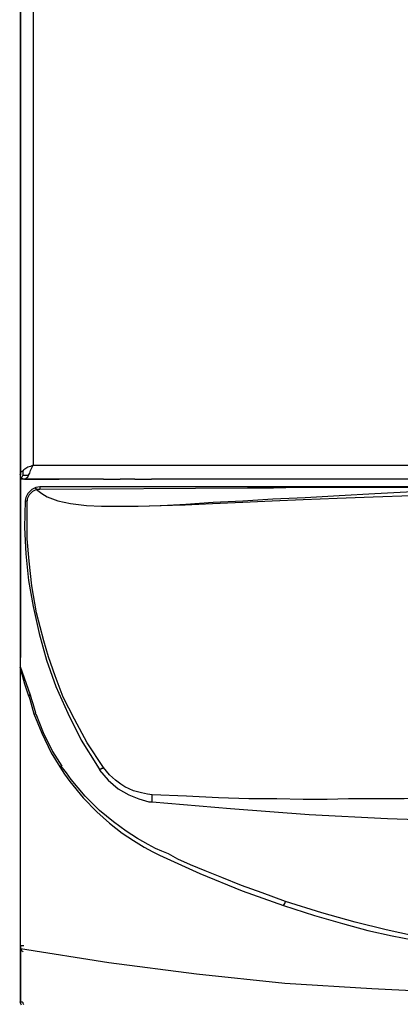
# Model space of a CAD drawing. Units: inches. Extents: x 2439 to 7345, y 1566 to 3487.
# Drawn here: x 3651 to 3805, y 2366 to 2766 of the extents above; entities that cross this region are included whole.
import ezdxf

# ---------------------------------------------------------------- set-up
doc = ezdxf.new("R2010")
doc.units = ezdxf.units.IN
doc.header["$MEASUREMENT"] = 0
doc.layers.add('LIVELLO_1', color=160, linetype='Continuous')

msp = doc.modelspace()

# ---------------------------------------------------------------- linework, layer by layer
at = {"layer": 'LIVELLO_1', "color": 7}
for p, q in [((3650.9, 2580.69), (3650.9, 3141.79)), ((3650.9, 3141.79), (3650.9, 2580.69)), ((3656.07, 3139.07), (3656.07, 2584.77)), ((3656.07, 2584.77), (3855.43, 2584.77)), ((3650.9, 2579.06), (3650.9, 2580.97)), ((3650.9, 2506.72), (3650.9, 2579.06)), ((3650.9, 2579.06), (3650.9, 2506.72)), ((3652.8, 2579.06), (3650.9, 2579.06)), ((3652.26, 2579.06), (3652.26, 2579.06)), ((3663.68, 2579.06), (3652.8, 2579.06)), ((3652.8, 2579.06), (3663.68, 2579.06)), ((3666.68, 2579.06), (3663.68, 2579.06)), ((3663.68, 2579.06), (3666.68, 2579.06)), ((3684.63, 2579.06), (3666.68, 2579.06)), ((3684.63, 2579.06), (3666.68, 2579.06)), ((3684.63, 2579.06), (3691.43, 2579.06)), ((3684.63, 2579.06), (3691.43, 2579.06)), ((3697.41, 2579.06), (3691.43, 2579.06)), ((3697.41, 2579.06), (3691.43, 2579.06)), ((3697.41, 2579.06), (3704.21, 2579.06)), ((3697.41, 2579.06), (3704.21, 2579.06)), ((3836.66, 2579.06), (3704.21, 2579.06)), ((3836.66, 2579.06), (3704.21, 2579.06)), ((3658.79, 2576.07), (3657.16, 2575.8)), ((3657.43, 2574.98), (3657.43, 2574.98)), ((3657.43, 2574.98), (3657.43, 2574.98)), ((3658.79, 2574.98), (3657.43, 2574.98)), ((3827.69, 2576.07), (3658.79, 2576.07)), ((3658.79, 2576.07), (3658.79, 2574.98)), ((3652.8, 2570.36), (3653.62, 2570.36)), ((3650.9, 2388.68), (3650.9, 2506.72)), ((3650.9, 2388.68), (3650.9, 2506.72)), ((3654.98, 2491.49), (3650.9, 2502.91)), ((3654.98, 2491.49), (3654.16, 2491.49)), ((3654.16, 2491.49), (3654.98, 2491.49)), ((3704.48, 2448.24), (3704.48, 2450.96)), ((3650.9, 2367.19), (3650.9, 2389.77)), ((3650.9, 2389.77), (3650.9, 2367.19))]:
    msp.add_line(p, q, dxfattribs=at)
for points in [[(3652.26, 2582.87), (3651.72, 2582.33), (3651.17, 2582.06), (3650.9, 2581.51), (3650.9, 2580.97)], [(3651.99, 2580.69), (3651.99, 2581.24), (3651.99, 2581.78), (3651.99, 2582.33), (3652.26, 2582.87)], [(3656.07, 2584.77), (3654.98, 2584.23), (3653.89, 2583.96), (3653.08, 2583.41), (3652.26, 2582.87)], [(3654.16, 2580.69), (3654.71, 2581.51), (3654.98, 2582.6), (3655.52, 2583.69), (3656.07, 2584.77)], [(3650.63, 2580.97), (3650.9, 2579.88), (3651.17, 2579.61)], [(3651.99, 2580.69), (3651.72, 2580.42), (3651.44, 2579.88), (3651.17, 2579.61)], [(3651.17, 2579.61), (3652.26, 2579.06), (3652.53, 2579.06)], [(3651.99, 2580.69), (3652.53, 2580.69), (3653.08, 2580.69), (3653.62, 2580.69), (3654.16, 2580.69)], [(3652.8, 2579.06), (3653.08, 2579.34), (3653.35, 2579.61), (3653.89, 2579.88), (3654.16, 2580.69)], [(3657.16, 2575.8), (3655.52, 2574.98), (3653.89, 2573.35), (3653.08, 2571.72), (3652.8, 2570.63)], [(3657.43, 2574.98), (3655.8, 2574.17), (3654.44, 2572.81), (3653.62, 2571.17), (3653.62, 2570.36)], [(3657.43, 2574.98), (3657.43, 2575.26), (3657.16, 2575.26), (3657.16, 2575.8)], [(3657.43, 2574.98), (3659.6, 2573.35), (3661.78, 2571.99), (3666.13, 2570.36), (3671.3, 2569.27), (3677.83, 2568.46), (3683.81, 2568.18), (3698.77, 2568.18), (3708.02, 2568.46), (3718.08, 2569), (3729.23, 2569.82), (3741.2, 2570.36), (3753.44, 2571.17), (3766.49, 2571.72), (3780.36, 2572.54), (3794.78, 2573.35), (3810.28, 2574.17), (3826.33, 2574.44)], [(3657.43, 2574.98), (3659.6, 2573.35), (3661.78, 2571.99), (3666.13, 2570.36), (3671.3, 2569.27), (3677.83, 2568.46), (3683.81, 2568.18), (3698.77, 2568.18), (3707.74, 2568.46), (3717.81, 2568.73), (3728.96, 2569.27), (3741.2, 2569.82), (3753.17, 2570.36), (3765.68, 2570.91), (3779.55, 2571.45), (3794.23, 2571.99), (3809.74, 2572.54), (3826.6, 2572.81)], [(3827.69, 2575.8), (3763.77, 2575.8), (3753.71, 2575.53), (3743.1, 2575.53), (3658.79, 2574.98)], [(3652.8, 2570.36), (3652.53, 2559.48), (3653.08, 2548.87), (3654.16, 2537.99), (3656.07, 2527.39), (3658.52, 2516.51), (3661.51, 2505.63), (3665.32, 2495.02), (3670.21, 2484.14), (3675.65, 2473.26), (3682.18, 2462.66), (3683, 2461.3)], [(3684.63, 2462.11), (3678.1, 2472.18), (3672.93, 2481.69), (3668.31, 2490.67), (3665.04, 2499.37), (3662.32, 2506.99), (3660.42, 2513.52), (3657.43, 2524.94), (3655.52, 2535.82), (3654.44, 2545.88), (3653.62, 2554.86), (3653.62, 2570.36)], [(3650.63, 2502.91), (3652.53, 2496.11), (3654.16, 2491.21)], [(3654.16, 2491.49), (3654.44, 2490.67), (3654.71, 2489.85), (3655.52, 2486.86), (3656.34, 2483.87)], [(3657.16, 2484.14), (3656.61, 2486.05), (3656.07, 2487.95), (3655.52, 2489.58), (3654.98, 2491.49)], [(3656.34, 2483.87), (3656.89, 2483.87), (3657.16, 2484.14)], [(3656.34, 2483.87), (3659.6, 2475.98), (3663.41, 2468.1), (3666.95, 2462.38)], [(3657.16, 2483.87), (3660.15, 2476.25), (3663.96, 2468.64), (3667.76, 2462.66)], [(3666.95, 2462.38), (3667.22, 2462.66), (3667.49, 2462.66)], [(3666.95, 2462.38), (3668.85, 2459.39), (3671.03, 2456.4), (3676.47, 2449.87), (3681.91, 2444.16), (3687.08, 2439.54), (3692.24, 2435.46), (3696.87, 2432.47), (3701.22, 2429.75), (3704.75, 2427.84), (3707.47, 2426.48), (3723.79, 2419.14), (3740.93, 2412.07), (3757.79, 2406.08)], [(3758.61, 2407.72), (3749.09, 2411.25), (3740.65, 2414.24), (3732.77, 2417.51), (3725.97, 2420.23), (3719.98, 2422.68), (3714.81, 2424.85), (3711.01, 2427.03), (3708.29, 2428.12), (3705.84, 2429.2), (3702.85, 2430.83), (3698.5, 2433.28), (3693.87, 2436.27), (3688.71, 2440.08), (3683, 2444.71), (3677.28, 2450.42), (3671.57, 2457.22), (3669.67, 2459.94), (3667.49, 2462.66)], [(3683, 2461.3), (3683.27, 2461.3), (3683.54, 2461.57), (3683.81, 2461.57), (3683.81, 2461.84), (3684.35, 2461.84), (3684.63, 2462.11)], [(3704.48, 2450.96), (3702.58, 2451.23), (3700.13, 2451.78), (3696.87, 2452.59), (3693.33, 2454.23), (3691.7, 2455.31), (3689.52, 2456.95), (3687.08, 2459.12), (3684.63, 2462.11)], [(3683, 2461.03), (3686.53, 2456.95), (3690.61, 2453.41), (3694.96, 2450.96), (3699.04, 2449.33), (3703.12, 2448.24), (3704.48, 2448.24)], [(3864.13, 2449.87), (3838.57, 2449.87), (3826.87, 2449.6), (3816.26, 2449.6), (3806.74, 2449.33), (3784.17, 2449.33), (3775.47, 2449.06), (3765.68, 2449.06), (3755.07, 2449.33), (3743.65, 2449.33), (3731.41, 2449.87), (3718.35, 2450.42), (3704.48, 2450.96)], [(3704.48, 2448.24), (3736.3, 2445.52), (3768.12, 2443.07), (3799.94, 2441.44), (3831.77, 2440.35), (3863.59, 2440.08), (3864.13, 2440.08)], [(3757.79, 2406.08), (3758.33, 2406.9), (3758.61, 2407.72)], [(3757.79, 2406.08), (3770.3, 2402.01), (3781.72, 2398.74), (3792.06, 2396.02), (3801.85, 2393.85), (3810.28, 2392.21), (3823.06, 2390.04), (3836.39, 2388.41), (3849.99, 2387.32), (3864.13, 2386.78)], [(3864.13, 2388.68), (3850.26, 2389.22), (3836.66, 2390.31), (3823.34, 2391.94), (3810.55, 2393.85), (3799.4, 2396.29), (3786.89, 2399.29), (3773.29, 2403.09), (3758.61, 2407.72)], [(3652.26, 2389.77), (3651.72, 2389.77), (3651.17, 2389.77), (3650.9, 2389.77)], [(3650.9, 2389.77), (3650.9, 2388.68), (3651.17, 2388.41), (3651.17, 2387.86), (3651.72, 2387.59), (3651.99, 2387.32)], [(3650.9, 2388.68), (3686.8, 2382.97), (3722.43, 2378.34), (3758.33, 2374.54), (3793.69, 2372.36), (3829.05, 2370.73), (3864.13, 2370.18), (3899.49, 2370.73), (3934.85, 2372.36), (3970.2, 2374.54), (4005.83, 2378.34), (4041.73, 2382.97), (4077.63, 2388.68)], [(3650.63, 2367.19), (3650.9, 2366.38), (3651.17, 2365.83)], [(3650.63, 2367.19), (3650.9, 2366.38), (3651.17, 2365.83)], [(3651.99, 2366.65), (3651.72, 2366.92), (3651.17, 2366.92), (3651.17, 2367.19), (3650.9, 2367.19)], [(3652.26, 2365.83), (3651.99, 2366.38), (3651.99, 2366.65)]]:
    msp.add_lwpolyline(points, dxfattribs=at)

doc.saveas('drawing.dxf')
